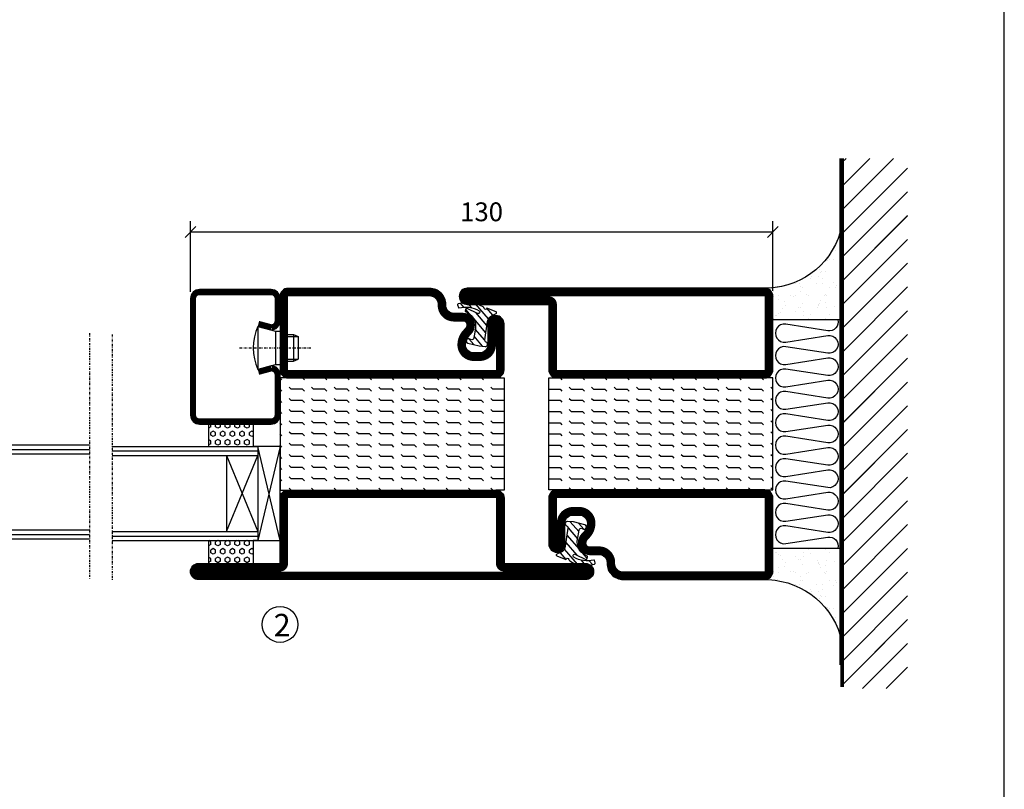
# Model space of a CAD drawing. Extents: x 0 to 1050, y 0 to 742.
# Drawn here: x 805 to 1025, y 221 to 393 of the extents above; entities that cross this region are included whole.
import ezdxf

# ---------------------------------------------------------------- set-up
doc = ezdxf.new("R2010")
doc.units = 0
doc.linetypes.add('DASHDOT', pattern=[1, 0.5, -0.25, 0, -0.25])
doc.layers.get('0').update_dxf_attribs({"linetype": 'CONTINUOUS'})
doc.layers.get('DEFPOINTS').update_dxf_attribs({"linetype": 'CONTINUOUS'})
for name, color, linetype in [('CENTRUM', 3, 'DASHDOT'), ('FOGNINGB', 5, 'CONTINUOUS'), ('FRAME050', 6, 'CONTINUOUS'), ('GLAS_MED_FOGNING', 2, 'CONTINUOUS'), ('ISOLERING', 3, 'CONTINUOUS'), ('SPKONTUR', 7, 'CONTINUOUS'), ('STALPROFIL', 1, 'CONTINUOUS'), ('TEXT', 6, 'CONTINUOUS')]:
    doc.layers.add(name, color=color, linetype=linetype)
doc.styles.add('ROMANS', font='romans', dxfattribs={"width": 0.8})
doc.dimstyles.new('ROMANS', dxfattribs={"dimscale": 1.2, "dimtxt": 3.5, "dimasz": 2, "dimexe": 2, "dimexo": 1, "dimgap": 2, "dimtad": 1, "dimdsep": 46, "dimtxsty": 'ROMANS', "dimblk1": 'OBLIQUE', "dimblk2": 'OBLIQUE', "dimsah": 1, "dimcen": 2.5, "dimclrd": 2, "dimclre": 2, "dimclrt": 6, "dimadec": 0, "dimazin": 0, "dimtfac": 1, "dimtmove": 2, "dimatfit": 3, "dimfxl": 1, "dimtolj": 1, "dimarcsym": 0})

# ---------------------------------------------------------------- blocks, each defined once
blk = doc.blocks.new('_Oblique')
at = {"color": 0, "linetype": 'ByBlock', "lineweight": -2}
blk.add_line((-0.5, -0.5), (0.5, 0.5), dxfattribs=at)
blk = doc.blocks.new('*D351')
at = {"layer": 'DEFPOINTS', "color": 0, "transparency": 16777216}
for p in [(973.33, 345.69), (843.33, 331.11), (973.33, 331.33)]:
    blk.add_point(p, dxfattribs=at)
at = {"layer": 'GLAS_MED_FOGNING', "color": 2, "lineweight": -2, "transparency": 16777216}
for p, q in [((843.33, 332.31), (843.33, 348.09)), ((973.33, 332.53), (973.33, 348.09)), ((843.33, 345.69), (973.33, 345.69))]:
    blk.add_line(p, q, dxfattribs=at)
at = {"layer": 'GLAS_MED_FOGNING', "color": 2, "lineweight": -2, "transparency": 16777216, "xscale": 2.4, "yscale": 2.4, "zscale": 2.4, "rotation": 180}
blk.add_blockref('_Oblique', (843.33, 345.69), dxfattribs=at)
at = {"layer": 'GLAS_MED_FOGNING', "color": 2, "lineweight": -2, "transparency": 16777216, "xscale": 2.4, "yscale": 2.4, "zscale": 2.4}
blk.add_blockref('_Oblique', (973.33, 345.69), dxfattribs=at)
at = {"layer": 'GLAS_MED_FOGNING', "color": 6, "transparency": 16777216, "insert": (908.33, 350.19), "char_height": 4.2, "attachment_point": 5, "style": 'ROMANS'}
blk.add_mtext('\\A1;130', dxfattribs=at)
blk = doc.blocks.new('*X25')
at = {"color": 0}
for p, q in [((417.86, 313.24), (420.7, 316.62)), ((421.58, 315.73), (422.57, 316.91)), ((423.35, 315.9), (424.08, 316.77)), ((416.9, 314.04), (418.17, 315.56)), ((418.23, 311.74), (420.66, 314.64)), ((422.06, 314.37), (422.92, 315.38)), ((418.49, 310.11), (421.17, 313.3)), ((418.75, 308.47), (420.84, 310.96)), ((419.25, 307.12), (421.13, 309.36)), ((421.2, 307.51), (422.3, 308.81))]:
    blk.add_line(p, q, dxfattribs=at)
blk = doc.blocks.new('SP40010')
at = {"layer": 'GLAS_MED_FOGNING'}
blk.add_lwpolyline([(-8.91, 18.63), (-11.04, 18.26, 0.47758), (-11.42, 17.59), (-11.28, 17.24, -1.066974), (-12.21, 16.93), (-12.86, 19.46), (-12.96, 20.8, -0.851446), (-12.02, 21.02, 0.34625), (-11.48, 20.72), (-7.42, 21.32, 0.253088), (-6.02, 22.37), (-5.63, 23.24, -0.653084), (-5.26, 23.23), (-4.45, 21.17, 0.887127), (-4.49, 20.57, -0.212108), (-4.16, 20.34, -0.212173), (-3.46, 14.78, -0.418069), (-3.71, 14.65), (-4.29, 14.83, -0.397156), (-4.36, 14.95, 0.194939), (-4.98, 19.42, 1.053912), (-5.58, 19.06), (-4.46, 16.77, -0.459605), (-4.58, 16.5), (-5.08, 16.34, -0.312484), (-5.19, 16.37, 0.373013), (-9.07, 18.6)], format="xyb", dxfattribs=at)
at = {"layer": 'GLAS_MED_FOGNING', "rotation": 269.2505991436406}
blk.add_blockref('*X25', (-314.52, 443.46), dxfattribs=at)
blk = doc.blocks.new('*X263')
at = {"color": 0}
for p, q in [((-177.5, 55), (-177.5, 55)), ((-175.44, 54.56), (-175, 55)), ((-172.5, 55), (-172.5, 55)), ((-170.44, 54.56), (-170, 55)), ((-167.5, 55), (-167.5, 55)), ((-165.44, 54.56), (-165, 55)), ((-162.5, 55), (-162.5, 55)), ((-160.44, 54.56), (-160, 55)), ((-157.5, 55), (-157.5, 55)), ((-155.44, 54.56), (-155, 55)), ((-152.5, 55), (-152.5, 55)), ((-150.44, 54.56), (-150, 55)), ((-147.5, 55), (-147.5, 55)), ((-145.44, 54.56), (-145, 55)), ((-142.5, 55), (-142.5, 55)), ((-140.44, 54.56), (-140, 55)), ((-137.5, 55), (-137.5, 55)), ((-135.44, 54.56), (-135, 55)), ((-132.5, 55), (-132.5, 55)), ((-130.44, 54.56), (-130, 55)), ((-177.5, 52.5), (-177.06, 52.94)), ((-172.5, 52.5), (-172.06, 52.94)), ((-167.5, 52.5), (-167.06, 52.94)), ((-162.5, 52.5), (-162.06, 52.94)), ((-157.5, 52.5), (-157.06, 52.94)), ((-152.5, 52.5), (-152.06, 52.94)), ((-147.5, 52.5), (-147.06, 52.94)), ((-142.5, 52.5), (-142.06, 52.94)), ((-137.5, 52.5), (-137.06, 52.94)), ((-132.5, 52.5), (-132.06, 52.94)), ((-180, 52.5), (-177.5, 52.5)), ((-175.44, 52.06), (-175, 52.5)), ((-175, 52.5), (-172.5, 52.5)), ((-170.44, 52.06), (-170, 52.5)), ((-170, 52.5), (-167.5, 52.5)), ((-165.44, 52.06), (-165, 52.5)), ((-165, 52.5), (-162.5, 52.5)), ((-160.44, 52.06), (-160, 52.5)), ((-160, 52.5), (-157.5, 52.5)), ((-155.44, 52.06), (-155, 52.5)), ((-155, 52.5), (-152.5, 52.5)), ((-150.44, 52.06), (-150, 52.5)), ((-150, 52.5), (-147.5, 52.5)), ((-145.44, 52.06), (-145, 52.5)), ((-145, 52.5), (-142.5, 52.5)), ((-140.44, 52.06), (-140, 52.5)), ((-140, 52.5), (-137.5, 52.5)), ((-135.44, 52.06), (-135, 52.5)), ((-135, 52.5), (-132.5, 52.5)), ((-130.44, 52.06), (-130, 52.5)), ((-180, 50), (-177.5, 50)), ((-177.5, 50), (-177.06, 50.44)), ((-175.44, 49.56), (-175, 50)), ((-175, 50), (-172.5, 50)), ((-172.5, 50), (-172.06, 50.44)), ((-170.44, 49.56), (-170, 50)), ((-170, 50), (-167.5, 50)), ((-167.5, 50), (-167.06, 50.44)), ((-165.44, 49.56), (-165, 50)), ((-165, 50), (-162.5, 50)), ((-162.5, 50), (-162.06, 50.44)), ((-160.44, 49.56), (-160, 50)), ((-160, 50), (-157.5, 50)), ((-157.5, 50), (-157.06, 50.44)), ((-155.44, 49.56), (-155, 50)), ((-155, 50), (-152.5, 50)), ((-152.5, 50), (-152.06, 50.44)), ((-150.44, 49.56), (-150, 50)), ((-150, 50), (-147.5, 50)), ((-147.5, 50), (-147.06, 50.44)), ((-145.44, 49.56), (-145, 50)), ((-145, 50), (-142.5, 50)), ((-142.5, 50), (-142.06, 50.44)), ((-140.44, 49.56), (-140, 50)), ((-140, 50), (-137.5, 50)), ((-137.5, 50), (-137.06, 50.44)), ((-135.44, 49.56), (-135, 50)), ((-135, 50), (-132.5, 50)), ((-132.5, 50), (-132.06, 50.44)), ((-130.44, 49.56), (-130, 50)), ((-180, 47.5), (-177.5, 47.5)), ((-177.5, 47.5), (-177.06, 47.94)), ((-175.44, 47.06), (-175, 47.5)), ((-175, 47.5), (-172.5, 47.5)), ((-172.5, 47.5), (-172.06, 47.94)), ((-170.44, 47.06), (-170, 47.5)), ((-170, 47.5), (-167.5, 47.5)), ((-167.5, 47.5), (-167.06, 47.94)), ((-165.44, 47.06), (-165, 47.5)), ((-165, 47.5), (-162.5, 47.5)), ((-162.5, 47.5), (-162.06, 47.94)), ((-160.44, 47.06), (-160, 47.5)), ((-160, 47.5), (-157.5, 47.5)), ((-157.5, 47.5), (-157.06, 47.94)), ((-155.44, 47.06), (-155, 47.5)), ((-155, 47.5), (-152.5, 47.5)), ((-152.5, 47.5), (-152.06, 47.94)), ((-150.44, 47.06), (-150, 47.5)), ((-150, 47.5), (-147.5, 47.5)), ((-147.5, 47.5), (-147.06, 47.94)), ((-145.44, 47.06), (-145, 47.5)), ((-145, 47.5), (-142.5, 47.5)), ((-142.5, 47.5), (-142.06, 47.94)), ((-140.44, 47.06), (-140, 47.5)), ((-140, 47.5), (-137.5, 47.5)), ((-137.5, 47.5), (-137.06, 47.94)), ((-135.44, 47.06), (-135, 47.5)), ((-135, 47.5), (-132.5, 47.5)), ((-132.5, 47.5), (-132.06, 47.94)), ((-130.44, 47.06), (-130, 47.5)), ((-180, 45), (-177.5, 45)), ((-177.5, 45), (-177.06, 45.44)), ((-175.44, 44.56), (-175, 45)), ((-175, 45), (-172.5, 45)), ((-172.5, 45), (-172.06, 45.44)), ((-170.44, 44.56), (-170, 45)), ((-170, 45), (-167.5, 45)), ((-167.5, 45), (-167.06, 45.44)), ((-165.44, 44.56), (-165, 45)), ((-165, 45), (-162.5, 45)), ((-162.5, 45), (-162.06, 45.44)), ((-160.44, 44.56), (-160, 45)), ((-160, 45), (-157.5, 45)), ((-157.5, 45), (-157.06, 45.44)), ((-155.44, 44.56), (-155, 45)), ((-155, 45), (-152.5, 45)), ((-152.5, 45), (-152.06, 45.44)), ((-150.44, 44.56), (-150, 45)), ((-150, 45), (-147.5, 45)), ((-147.5, 45), (-147.06, 45.44)), ((-145.44, 44.56), (-145, 45)), ((-145, 45), (-142.5, 45)), ((-142.5, 45), (-142.06, 45.44)), ((-140.44, 44.56), (-140, 45)), ((-140, 45), (-137.5, 45)), ((-137.5, 45), (-137.06, 45.44)), ((-135.44, 44.56), (-135, 45)), ((-135, 45), (-132.5, 45)), ((-132.5, 45), (-132.06, 45.44)), ((-130.44, 44.56), (-130, 45)), ((-180, 42.5), (-177.5, 42.5)), ((-177.5, 42.5), (-177.06, 42.94)), ((-175.44, 42.06), (-175, 42.5)), ((-175, 42.5), (-172.5, 42.5)), ((-172.5, 42.5), (-172.06, 42.94)), ((-170.44, 42.06), (-170, 42.5)), ((-170, 42.5), (-167.5, 42.5)), ((-167.5, 42.5), (-167.06, 42.94)), ((-165.44, 42.06), (-165, 42.5)), ((-165, 42.5), (-162.5, 42.5)), ((-162.5, 42.5), (-162.06, 42.94)), ((-160.44, 42.06), (-160, 42.5)), ((-160, 42.5), (-157.5, 42.5)), ((-157.5, 42.5), (-157.06, 42.94)), ((-155.44, 42.06), (-155, 42.5)), ((-155, 42.5), (-152.5, 42.5)), ((-152.5, 42.5), (-152.06, 42.94)), ((-150.44, 42.06), (-150, 42.5)), ((-150, 42.5), (-147.5, 42.5)), ((-147.5, 42.5), (-147.06, 42.94)), ((-145.44, 42.06), (-145, 42.5)), ((-145, 42.5), (-142.5, 42.5)), ((-142.5, 42.5), (-142.06, 42.94)), ((-140.44, 42.06), (-140, 42.5)), ((-140, 42.5), (-137.5, 42.5)), ((-137.5, 42.5), (-137.06, 42.94)), ((-135.44, 42.06), (-135, 42.5)), ((-135, 42.5), (-132.5, 42.5)), ((-132.5, 42.5), (-132.06, 42.94)), ((-130.44, 42.06), (-130, 42.5)), ((-180, 40), (-177.5, 40)), ((-177.5, 40), (-177.06, 40.44)), ((-175.44, 39.56), (-175, 40)), ((-175, 40), (-172.5, 40)), ((-172.5, 40), (-172.06, 40.44)), ((-170.44, 39.56), (-170, 40)), ((-170, 40), (-167.5, 40)), ((-167.5, 40), (-167.06, 40.44)), ((-165.44, 39.56), (-165, 40)), ((-165, 40), (-162.5, 40)), ((-162.5, 40), (-162.06, 40.44)), ((-160.44, 39.56), (-160, 40)), ((-160, 40), (-157.5, 40)), ((-157.5, 40), (-157.06, 40.44)), ((-155.44, 39.56), (-155, 40)), ((-155, 40), (-152.5, 40)), ((-152.5, 40), (-152.06, 40.44)), ((-150.44, 39.56), (-150, 40)), ((-150, 40), (-147.5, 40)), ((-147.5, 40), (-147.06, 40.44)), ((-145.44, 39.56), (-145, 40)), ((-145, 40), (-142.5, 40)), ((-142.5, 40), (-142.06, 40.44)), ((-140.44, 39.56), (-140, 40)), ((-140, 40), (-137.5, 40)), ((-137.5, 40), (-137.06, 40.44)), ((-135.44, 39.56), (-135, 40)), ((-135, 40), (-132.5, 40)), ((-132.5, 40), (-132.06, 40.44)), ((-130.44, 39.56), (-130, 40)), ((-180, 37.5), (-177.5, 37.5)), ((-177.5, 37.5), (-177.06, 37.94)), ((-175.44, 37.06), (-175, 37.5)), ((-175, 37.5), (-172.5, 37.5)), ((-172.5, 37.5), (-172.06, 37.94)), ((-170.44, 37.06), (-170, 37.5)), ((-170, 37.5), (-167.5, 37.5)), ((-167.5, 37.5), (-167.06, 37.94)), ((-165.44, 37.06), (-165, 37.5)), ((-165, 37.5), (-162.5, 37.5)), ((-162.5, 37.5), (-162.06, 37.94)), ((-160.44, 37.06), (-160, 37.5)), ((-160, 37.5), (-157.5, 37.5)), ((-157.5, 37.5), (-157.06, 37.94)), ((-155.44, 37.06), (-155, 37.5)), ((-155, 37.5), (-152.5, 37.5)), ((-152.5, 37.5), (-152.06, 37.94)), ((-150.44, 37.06), (-150, 37.5)), ((-150, 37.5), (-147.5, 37.5)), ((-147.5, 37.5), (-147.06, 37.94)), ((-145.44, 37.06), (-145, 37.5)), ((-145, 37.5), (-142.5, 37.5)), ((-142.5, 37.5), (-142.06, 37.94)), ((-140.44, 37.06), (-140, 37.5)), ((-140, 37.5), (-137.5, 37.5)), ((-137.5, 37.5), (-137.06, 37.94)), ((-135.44, 37.06), (-135, 37.5)), ((-135, 37.5), (-132.5, 37.5)), ((-132.5, 37.5), (-132.06, 37.94)), ((-130.44, 37.06), (-130, 37.5)), ((-177.5, 35), (-177.06, 35.44)), ((-172.5, 35), (-172.06, 35.44)), ((-167.5, 35), (-167.06, 35.44)), ((-162.5, 35), (-162.06, 35.44)), ((-157.5, 35), (-157.06, 35.44)), ((-152.5, 35), (-152.06, 35.44)), ((-147.5, 35), (-147.06, 35.44)), ((-142.5, 35), (-142.06, 35.44)), ((-137.5, 35), (-137.06, 35.44)), ((-132.5, 35), (-132.06, 35.44)), ((-180, 35), (-177.5, 35)), ((-175.44, 34.56), (-175, 35)), ((-175, 35), (-172.5, 35)), ((-170.44, 34.56), (-170, 35)), ((-170, 35), (-167.5, 35)), ((-165.44, 34.56), (-165, 35)), ((-165, 35), (-162.5, 35)), ((-160.44, 34.56), (-160, 35)), ((-160, 35), (-157.5, 35)), ((-155.44, 34.56), (-155, 35)), ((-155, 35), (-152.5, 35)), ((-150.44, 34.56), (-150, 35)), ((-150, 35), (-147.5, 35)), ((-145.44, 34.56), (-145, 35)), ((-145, 35), (-142.5, 35)), ((-140.44, 34.56), (-140, 35)), ((-140, 35), (-137.5, 35)), ((-135.44, 34.56), (-135, 35)), ((-135, 35), (-132.5, 35)), ((-130.44, 34.56), (-130, 35)), ((-180, 32.5), (-177.5, 32.5)), ((-177.5, 32.5), (-177.06, 32.94)), ((-175.44, 32.06), (-175, 32.5)), ((-175, 32.5), (-172.5, 32.5)), ((-172.5, 32.5), (-172.06, 32.94)), ((-170.44, 32.06), (-170, 32.5)), ((-170, 32.5), (-167.5, 32.5)), ((-167.5, 32.5), (-167.06, 32.94)), ((-165.44, 32.06), (-165, 32.5)), ((-165, 32.5), (-162.5, 32.5)), ((-162.5, 32.5), (-162.06, 32.94)), ((-160.44, 32.06), (-160, 32.5)), ((-160, 32.5), (-157.5, 32.5)), ((-157.5, 32.5), (-157.06, 32.94)), ((-155.44, 32.06), (-155, 32.5)), ((-155, 32.5), (-152.5, 32.5)), ((-152.5, 32.5), (-152.06, 32.94)), ((-150.44, 32.06), (-150, 32.5)), ((-150, 32.5), (-147.5, 32.5)), ((-147.5, 32.5), (-147.06, 32.94)), ((-145.44, 32.06), (-145, 32.5)), ((-145, 32.5), (-142.5, 32.5)), ((-142.5, 32.5), (-142.06, 32.94)), ((-140.44, 32.06), (-140, 32.5)), ((-140, 32.5), (-137.5, 32.5)), ((-137.5, 32.5), (-137.06, 32.94)), ((-135.44, 32.06), (-135, 32.5)), ((-135, 32.5), (-132.5, 32.5)), ((-132.5, 32.5), (-132.06, 32.94)), ((-130.44, 32.06), (-130, 32.5)), ((-177.5, 30), (-177.06, 30.44)), ((-172.5, 30), (-172.06, 30.44)), ((-167.5, 30), (-167.06, 30.44)), ((-162.5, 30), (-162.06, 30.44)), ((-157.5, 30), (-157.06, 30.44)), ((-152.5, 30), (-152.06, 30.44)), ((-147.5, 30), (-147.06, 30.44)), ((-142.5, 30), (-142.06, 30.44)), ((-137.5, 30), (-137.06, 30.44)), ((-132.5, 30), (-132.06, 30.44))]:
    blk.add_line(p, q, dxfattribs=at)
blk = doc.blocks.new('SP56512')
at = {"layer": 'GLAS_MED_FOGNING'}
for points in [[(-20, 23.2), (-20, 25), (-45, 25), (-45, 23.2)], [(-20, -23.2), (-20, -25), (-45, -25), (-45, -23.2)]]:
    blk.add_lwpolyline(points, dxfattribs=at)
at = {"layer": 'SPKONTUR'}
blk.add_lwpolyline([(-65, 0), (-65, -43.2, 0.414214), (-63.2, -45), (-63.2, -45, 0.414214), (-61.4, -43.2), (-61.4, -25), (-46.8, -25, 0.414214), (-45, -23.2), (-45, 0), (-45, 23.2, 0.414214), (-46.8, 25), (-61.4, 25), (-61.4, 43.2, 0.414214), (-63.2, 45), (-63.2, 45, 0.414214), (-65, 43.2)], format="xyb", close=True, dxfattribs=at)
blk.add_lwpolyline([(-8.1, 18.4), (-8.11, 18.4), (-8.1, 18.4, -0.414214), (-5.6, 15.9), (-5.6, 13.8, 0.414214), (-3.8, 12), (-3.6, 12, -0.414214), (0, 8.4), (0, -23.2, -0.414214), (-1.8, -25), (-18.2, -25, -0.414214), (-20, -23.2), (-20, 23.2, -0.414214), (-18.2, 25), (-7.9, 25, -0.414214), (-6.1, 23.2), (-6.1, 23.2, -0.414214), (-7.9, 21.4), (-12.6, 21.4, 0.414214), (-14.4, 19.6), (-14.4, 18.2, 0.414214), (-12.6, 16.4, 0.198912), (-10.48, 17.28), (-10.24, 17.52, -0.198912), (-8.11, 18.4)], format="xyb", dxfattribs=at)
at = {"layer": 'STALPROFIL', "const_width": 1.8}
for points in [[(-64.1, 0), (-64.1, -43.2, 0.414214), (-63.2, -44.1, 0.414214), (-62.3, -43.2), (-62.3, -25, -0.414214), (-61.4, -24.1), (-46.8, -24.1, 0.414214), (-45.9, -23.2), (-45.9, 0), (-45.9, 23.2, 0.414214), (-46.8, 24.1), (-61.4, 24.1, -0.414214), (-62.3, 25), (-62.3, 43.2, 0.414214), (-63.2, 44.1, 0.414214), (-64.1, 43.2)], [(-8.11, 17.5), (-8.1, 17.5, -0.414214), (-6.5, 15.9), (-6.5, 13.8, 0.414214), (-3.8, 11.1), (-3.6, 11.1, -0.414214), (-0.9, 8.4), (-0.9, -23.2, -0.414214), (-1.8, -24.1), (-18.2, -24.1, -0.414214), (-19.1, -23.2), (-19.1, 23.2, -0.414214), (-18.2, 24.1), (-7.9, 24.1, -0.414214), (-7, 23.2, -0.414214), (-7.9, 22.3), (-12.6, 22.3, 0.414214), (-15.3, 19.6), (-15.3, 18.2, 0.414214), (-12.6, 15.5, 0.198912), (-9.84, 16.64), (-9.6, 16.88, -0.198912)]]:
    blk.add_lwpolyline(points, format="xyb", close=True, dxfattribs=at)
blk.add_blockref('SP40010', (0, 0))
at = {"layer": 'GLAS_MED_FOGNING', "rotation": 270}
blk.add_blockref('*X263', (-75, -155), dxfattribs=at)
blk = doc.blocks.new('*X266')
at = {"color": 0}
for p, q in [((9.06, 568.87), (9.37, 569.41)), ((9.37, 570.49), (9.08, 571)), ((9.37, 570.49), (10, 570.49)), ((9.37, 569.41), (10, 569.41)), ((10, 570.49), (10.29, 571)), ((10.31, 568.87), (10, 569.41)), ((10.94, 569.95), (11.25, 570.49)), ((11.25, 569.41), (10.94, 569.95)), ((11.25, 570.49), (11.87, 570.49)), ((11.25, 569.41), (11.87, 569.41)), ((11.87, 569.41), (12.19, 569.95)), ((12.19, 569.95), (11.87, 570.49)), ((12.81, 568.87), (13.12, 569.41)), ((13.12, 570.49), (12.83, 571)), ((13.12, 570.49), (13.75, 570.49)), ((13.12, 569.41), (13.75, 569.41)), ((13.75, 570.49), (14, 570.93)), ((14, 568.98), (13.75, 569.41)), ((9.37, 568.33), (9.06, 568.87)), ((9.06, 566.71), (9.37, 567.25)), ((9.37, 568.33), (10, 568.33)), ((9.37, 567.25), (10, 567.25)), ((10, 568.33), (10.31, 568.87)), ((10.31, 566.71), (10, 567.25)), ((10.94, 567.79), (11.25, 568.33)), ((11.25, 567.25), (10.94, 567.79)), ((11.25, 568.33), (11.87, 568.33)), ((11.25, 567.25), (11.87, 567.25)), ((11.87, 567.25), (12.19, 567.79)), ((12.19, 567.79), (11.87, 568.33)), ((13.12, 568.33), (12.81, 568.87)), ((12.81, 566.71), (13.12, 567.25)), ((13.12, 568.33), (13.75, 568.33)), ((13.12, 567.25), (13.75, 567.25)), ((13.75, 568.33), (14, 568.76)), ((14, 566.81), (13.75, 567.25)), ((9.37, 566.16), (9.06, 566.71)), ((9.06, 564.54), (9.37, 565.08)), ((9.37, 566.16), (10, 566.16)), ((9.37, 565.08), (10, 565.08)), ((10, 566.16), (10.31, 566.71)), ((10.31, 564.54), (10, 565.08)), ((10.94, 565.62), (11.25, 566.16)), ((11.25, 565.08), (10.94, 565.62)), ((11.25, 566.16), (11.87, 566.16)), ((11.25, 565.08), (11.87, 565.08)), ((11.87, 565.08), (12.19, 565.62)), ((12.19, 565.62), (11.87, 566.16)), ((13.12, 566.16), (12.81, 566.71)), ((12.81, 564.54), (13.12, 565.08)), ((13.12, 566.16), (13.75, 566.16)), ((13.12, 565.08), (13.75, 565.08)), ((13.75, 566.16), (14, 566.6)), ((14, 564.65), (13.75, 565.08)), ((9.37, 564), (9.06, 564.54)), ((9.06, 562.38), (9.37, 562.92)), ((9.37, 564), (10, 564)), ((9.37, 562.92), (10, 562.92)), ((10, 564), (10.31, 564.54)), ((10.31, 562.38), (10, 562.92)), ((10.94, 563.46), (11.25, 564)), ((11.25, 562.92), (10.94, 563.46)), ((11.25, 564), (11.87, 564)), ((11.25, 562.92), (11.87, 562.92)), ((11.87, 562.92), (12.19, 563.46)), ((12.19, 563.46), (11.87, 564)), ((13.12, 564), (12.81, 564.54)), ((12.81, 562.38), (13.12, 562.92)), ((13.12, 564), (13.75, 564)), ((13.12, 562.92), (13.75, 562.92)), ((13.75, 564), (14, 564.43)), ((14, 562.48), (13.75, 562.92)), ((9.37, 561.83), (9.06, 562.38)), ((9.37, 561.83), (10, 561.83)), ((10, 561.83), (10.31, 562.38)), ((10.94, 561.29), (11.25, 561.83)), ((11.11, 561), (10.94, 561.29)), ((11.25, 561.83), (11.87, 561.83)), ((12.19, 561.29), (11.87, 561.83)), ((12.02, 561), (12.19, 561.29)), ((13.12, 561.83), (12.81, 562.38)), ((13.12, 561.83), (13.75, 561.83)), ((13.75, 561.83), (14, 562.27))]:
    blk.add_line(p, q, dxfattribs=at)
blk = doc.blocks.new('SP40020')
at = {"layer": 'CENTRUM'}
blk.add_line((-13, 34.07), (-13, 18), dxfattribs=at)
at = {"layer": 'GLAS_MED_FOGNING'}
for p, q in [((-8.2, 30), (-17.8, 30)), ((-17.8, 30), (-16.73, 26)), ((-8.2, 30), (-9.27, 26)), ((-9.27, 26), (-16.73, 26)), ((-16.73, 26), (-16.73, 25)), ((-9.27, 26), (-9.27, 25)), ((-16, 23.5), (-16, 22)), ((-10, 22), (-16, 22)), ((-16, 22), (-15.5, 21)), ((-15.5, 23.5), (-15.5, 21)), ((-10.5, 23.5), (-10.5, 21)), ((-10, 22), (-10.5, 21)), ((-10, 23.5), (-10, 22)), ((-10.5, 21), (-15.5, 21))]:
    blk.add_line(p, q, dxfattribs=at)
blk.add_arc((-13, 18.93), 12.07, 66.5445, 113.4555, dxfattribs=at)
blk = doc.blocks.new('SP43020')
at = {"layer": 'SPKONTUR'}
blk.add_lwpolyline([(-8.2, 30), (-9, 27, 0.414214), (-7, 25), (-2, 25, 0.414214), (0, 27), (0, 43, 0.414214), (-2, 45), (-28, 45, 0.414214), (-30, 43), (-30, 27, 0.414214), (-28, 25), (-19, 25, 0.414214), (-17, 27), (-17.8, 30)], format="xyb", dxfattribs=at)
at = {"layer": 'STALPROFIL', "const_width": 1.25}
blk.add_lwpolyline([(-7.59, 29.84), (-8.37, 26.93, 0.398381), (-7, 25.62), (-2, 25.62, 0.414214), (-0.62, 27), (-0.62, 43, 0.414214), (-2, 44.38), (-28, 44.38, 0.414214), (-29.37, 43), (-29.37, 27, 0.414214), (-28, 25.62), (-19, 25.62, 0.398381), (-17.63, 26.93), (-18.41, 29.84)], format="xyb", dxfattribs=at)
at = {"layer": 'GLAS_MED_FOGNING'}
blk.add_blockref('SP40020', (0, 0), dxfattribs=at)
blk = doc.blocks.new('*X265')
at = {"color": 0}
for p, q in [((110.31, 568.87), (110.62, 569.41)), ((110.62, 570.49), (110.33, 571)), ((110.62, 570.49), (111.25, 570.49)), ((110.62, 569.41), (111.25, 569.41)), ((111.25, 570.49), (111.54, 571)), ((111.56, 568.87), (111.25, 569.41)), ((112.19, 569.95), (112.5, 570.49)), ((112.5, 569.41), (112.19, 569.95)), ((112.5, 570.49), (113.12, 570.49)), ((112.5, 569.41), (113.12, 569.41)), ((113.12, 569.41), (113.44, 569.95)), ((113.44, 569.95), (113.12, 570.49)), ((114.06, 568.87), (114.37, 569.41)), ((114.37, 570.49), (114.08, 571)), ((114.37, 570.49), (115, 570.49)), ((114.37, 569.41), (115, 569.41)), ((115, 570.49), (115, 570.49)), ((110.62, 568.33), (110.31, 568.87)), ((110.31, 566.71), (110.62, 567.25)), ((110.62, 568.33), (111.25, 568.33)), ((110.62, 567.25), (111.25, 567.25)), ((111.25, 568.33), (111.56, 568.87)), ((111.56, 566.71), (111.25, 567.25)), ((112.19, 567.79), (112.5, 568.33)), ((112.5, 567.25), (112.19, 567.79)), ((112.5, 568.33), (113.12, 568.33)), ((112.5, 567.25), (113.12, 567.25)), ((113.12, 567.25), (113.44, 567.79)), ((113.44, 567.79), (113.12, 568.33)), ((114.37, 568.33), (114.06, 568.87)), ((114.06, 566.71), (114.37, 567.25)), ((114.37, 568.33), (115, 568.33)), ((114.37, 567.25), (115, 567.25)), ((115, 568.33), (115, 568.33)), ((110.62, 566.16), (110.31, 566.71)), ((110.31, 564.54), (110.62, 565.08)), ((110.62, 566.16), (111.25, 566.16)), ((110.62, 565.08), (111.25, 565.08)), ((111.25, 566.16), (111.56, 566.71)), ((111.56, 564.54), (111.25, 565.08)), ((112.19, 565.62), (112.5, 566.16)), ((112.5, 565.08), (112.19, 565.62)), ((112.5, 566.16), (113.12, 566.16)), ((112.5, 565.08), (113.12, 565.08)), ((113.12, 565.08), (113.44, 565.62)), ((113.44, 565.62), (113.12, 566.16)), ((114.37, 566.16), (114.06, 566.71)), ((114.06, 564.54), (114.37, 565.08)), ((114.37, 566.16), (115, 566.16)), ((114.37, 565.08), (115, 565.08)), ((115, 566.16), (115, 566.16)), ((110.62, 564), (110.31, 564.54)), ((110.31, 562.38), (110.62, 562.92)), ((110.62, 564), (111.25, 564)), ((110.62, 562.92), (111.25, 562.92)), ((111.25, 564), (111.56, 564.54)), ((111.56, 562.38), (111.25, 562.92)), ((112.19, 563.46), (112.5, 564)), ((112.5, 562.92), (112.19, 563.46)), ((112.5, 564), (113.12, 564)), ((112.5, 562.92), (113.12, 562.92)), ((113.12, 562.92), (113.44, 563.46)), ((113.44, 563.46), (113.12, 564)), ((114.37, 564), (114.06, 564.54)), ((114.06, 562.38), (114.37, 562.92)), ((114.37, 564), (115, 564)), ((114.37, 562.92), (115, 562.92)), ((115, 564), (115, 564)), ((110.62, 561.83), (110.31, 562.38)), ((110.62, 561.83), (111.25, 561.83)), ((111.25, 561.83), (111.56, 562.38)), ((112.19, 561.29), (112.5, 561.83)), ((112.36, 561), (112.19, 561.29)), ((112.5, 561.83), (113.12, 561.83)), ((113.44, 561.29), (113.12, 561.83)), ((113.27, 561), (113.44, 561.29)), ((114.37, 561.83), (114.06, 562.38)), ((114.37, 561.83), (115, 561.83)), ((115, 561.83), (115, 561.83))]:
    blk.add_line(p, q, dxfattribs=at)
blk = doc.blocks.new('65_SP43020DK')
at = {"layer": 'CENTRUM'}
blk.add_line((-10, 62.5), (-65, 62.5), dxfattribs=at)
at = {"layer": 'GLAS_MED_FOGNING'}
for p, q in [((-56, 62.5), (-56, 30)), ((-55, 62.5), (-55, 30)), ((-54, 62.5), (-54, 30)), ((-37, 62.5), (-37, 30)), ((-36, 62.5), (-36, 30)), ((-35, 62.5), (-35, 30)), ((-56, 40.999), (-61.4, 40.999)), ((-61.4, 40.999), (-61.4, 30.999)), ((-35, 40.999), (-35, 30.999)), ((-30, 40.999), (-35, 40.999)), ((-30, 40.999), (-30, 30.999)), ((-37, 37), (-54, 30)), ((-54, 37), (-37, 30)), ((-37, 37), (-54, 37)), ((-56, 30.999), (-61.4, 30.999)), ((-56, 30), (-56, 31)), ((-35, 30), (-35, 30.999)), ((-30, 30.999), (-35, 30.999)), ((-35, 25), (-56, 30)), ((-56, 25), (-35, 30)), ((-35, 30), (-56, 30)), ((-56, 30), (-56, 25)), ((-35, 25), (-35, 30)), ((-56, 25), (-35, 25))]:
    blk.add_line(p, q, dxfattribs=at)
for name, p in [('*X266', (-70, -530)), ('*X265', (-145, -530))]:
    blk.add_blockref(name, p, dxfattribs=at)
at = {"layer": 'TEXT'}
blk.add_blockref('SP43020', (0, 0), dxfattribs=at)
blk = doc.blocks.new('*X28')
at = {"color": 0}
for p, q in [((-89, -51.88), (-77.52, -40.4)), ((-89, -46.57), (-82.83, -40.4)), ((-89, -41.27), (-88.13, -40.4)), ((-86.82, -55), (-72.22, -40.4)), ((-81.52, -55), (-66.92, -40.4)), ((-76.21, -55), (-61.61, -40.4)), ((-70.91, -55), (-56.31, -40.4)), ((-65.61, -55), (-51.01, -40.4)), ((-60.3, -55), (-45.7, -40.4)), ((-55, -55), (-40.4, -40.4)), ((-49.7, -55), (-35.1, -40.4)), ((-44.39, -55), (-29.79, -40.4)), ((-39.09, -55), (-24.49, -40.4)), ((-33.79, -55), (-19.19, -40.4)), ((-28.48, -55), (-13.88, -40.4)), ((-23.18, -55), (-8.58, -40.4)), ((-17.88, -55), (-3.28, -40.4)), ((-12.57, -55), (2.03, -40.4)), ((-7.27, -55), (7.33, -40.4)), ((-1.97, -55), (12.63, -40.4)), ((3.34, -55), (17.94, -40.4)), ((8.64, -55), (23.24, -40.4)), ((13.94, -55), (24, -44.94)), ((19.25, -55), (24, -50.25))]:
    blk.add_line(p, q, dxfattribs=at)
blk = doc.blocks.new('*X27')
at = {"color": 0}
for p, q in [((0, -24.05), (0, -24.05)), ((-6.84, -25.06), (-6.84, -25.06)), ((-6.01, -25.8), (-6.01, -25.8)), ((-6, -25.6), (-6, -25.6)), ((-5.64, -26.14), (-5.64, -26.14)), ((-2.59, -26.23), (-2.59, -26.23)), ((-1.82, -25.1), (-1.82, -25.1)), ((-1.55, -26.1), (-1.55, -26.1)), ((-0.61, -25.05), (-0.61, -25.05)), ((0.08, -25.88), (0.08, -25.88)), ((-6.93, -26.8), (-6.93, -26.8)), ((-5.3, -26.59), (-5.3, -26.59)), ((-4.52, -27.17), (-4.52, -27.17)), ((-3.9, -27.74), (-3.9, -27.74)), ((-2.96, -27.54), (-2.96, -27.54)), ((-6.93, -29.02), (-6.93, -29.02)), ((-5.23, -30.07), (-5.23, -30.07)), ((-4.38, -30.61), (-4.38, -30.61)), ((-1.91, -29.56), (-1.91, -29.56)), ((-1.7, -28.95), (-1.7, -28.95)), ((-1.54, -29.9), (-1.54, -29.9)), ((1, -30.06), (1, -30.06)), ((-6.81, -32.87), (-6.81, -32.87)), ((-6.13, -31.88), (-6.13, -31.88)), ((-5.09, -31.74), (-5.09, -31.74)), ((-4.39, -31.02), (-4.39, -31.02)), ((-3.46, -31.53), (-3.46, -31.53)), ((-1.57, -32.81), (-1.57, -32.81)), ((-1.35, -32.54), (-1.35, -32.54)), ((-0.74, -31.17), (-0.74, -31.17)), ((0.2, -31.49), (0.2, -31.49)), ((0.3, -31.03), (0.3, -31.03)), ((1.01, -30.83), (1.01, -30.83)), ((-5.82, -33.25), (-5.82, -33.25)), ((-4.27, -34.88), (-4.27, -34.88)), ((-3.83, -35.07), (-3.83, -35.07)), ((-3.61, -35.08), (-3.61, -35.08)), ((1.13, -34.68), (1.13, -34.68)), ((2.19, -33.32), (2.19, -33.32)), ((2.55, -33.65), (2.55, -33.65)), ((2.62, -35.07), (2.62, -35.07)), ((-6.68, -36.73), (-6.68, -36.73)), ((-4.28, -36.81), (-4.28, -36.81)), ((-3.46, -35.41), (-3.46, -35.41)), ((-3.24, -36.68), (-3.24, -36.68)), ((-2.77, -35.62), (-2.77, -35.62)), ((-1.72, -37), (-1.72, -37)), ((-1.62, -36.46), (-1.62, -36.46)), ((-1.44, -36.66), (-1.44, -36.66)), ((1.1, -36.1), (1.1, -36.1)), ((2.14, -35.97), (2.14, -35.97)), ((3.46, -35.61), (3.46, -35.61)), ((3.67, -36.69), (3.67, -36.69)), ((3.77, -35.75), (3.77, -35.75)), ((4.29, -35.25), (4.29, -35.25)), ((6.29, -37.07), (6.29, -37.07)), ((-5.96, -37.56), (-5.96, -37.56)), ((-4.14, -38.73), (-4.14, -38.73)), ((0.27, -37.55), (0.27, -37.55)), ((0.27, -38.83), (0.27, -38.83)), ((0.64, -39.16), (0.64, -39.16)), ((1.26, -38.54), (1.26, -38.54)), ((6.5, -37.54), (6.5, -37.54)), ((6.5, -38.47), (6.5, -38.47)), ((6.65, -37.41), (6.65, -37.41)), ((8.39, -39), (8.39, -39)), ((10.99, -39.98), (10.99, -39.98))]:
    blk.add_line(p, q, dxfattribs=at)
blk = doc.blocks.new('65_INF-B10')
at = {"layer": 'FOGNINGB', "const_width": 0.8}
blk.add_lwpolyline([(29, -40.4), (-89, -40.4)], dxfattribs=at)
at = {"layer": 'GLAS_MED_FOGNING'}
for p, q in [((-53.01, -25), (-53.01, -40)), ((-2, -25), (-2, -40))]:
    blk.add_line(p, q, dxfattribs=at)
for centre, start, end in [((-77.62, -23.14), 286.8568, 2.0678), ((22.61, -23.14), 177.9322, 253.1432)]:
    blk.add_arc(centre, 17.62, start, end, dxfattribs=at)
at = {"layer": 'ISOLERING'}
blk.add_lwpolyline([(-53, -39.44, 0.538866), (-50.52, -37.19), (-51.98, -27.81, -1.166667), (-48.02, -27.81), (-49.48, -37.19, 1.166667), (-45.52, -37.19), (-46.98, -27.81, -1.166667), (-43.02, -27.81), (-44.48, -37.19, 1.166667), (-40.52, -37.19), (-41.98, -27.81, -1.166667), (-38.02, -27.81), (-39.48, -37.19, 1.166667), (-35.52, -37.19), (-36.98, -27.81, -1.166667), (-33.02, -27.81), (-34.48, -37.19, 1.166667), (-30.52, -37.19), (-31.98, -27.81, -1.166667), (-28.02, -27.81), (-29.48, -37.19, 1.166667), (-25.52, -37.19), (-26.98, -27.81, -1.166667), (-23.02, -27.81), (-24.48, -37.19, 1.166667), (-20.52, -37.19), (-21.98, -27.81, -1.166667), (-18.02, -27.81), (-19.48, -37.19, 1.166667), (-15.52, -37.19), (-16.98, -27.81, -1.166667), (-13.02, -27.81), (-14.48, -37.19, 1.166667), (-10.52, -37.19), (-11.98, -27.81, -1.166667), (-8.02, -27.81), (-9.48, -37.19, 1.166667), (-5.52, -37.19), (-6.98, -27.81, -1.166667), (-3.02, -27.81), (-4.48, -37.19, 0.538866), (-2, -39.44, 0.538866)], format="xyb", dxfattribs=at)
at = {"layer": 'SPKONTUR'}
blk.add_line((24, -40), (-89, -40), dxfattribs=at)
at = {"layer": 'FOGNINGB'}
for p in [(0, 0), (5.3, 0)]:
    blk.add_blockref('*X28', p, dxfattribs=at)
at = {"layer": 'GLAS_MED_FOGNING', "xscale": -1}
blk.add_blockref('*X27', (-60.01, 0), dxfattribs=at)
at = {"layer": 'GLAS_MED_FOGNING'}
blk.add_blockref('*X27', (5, 0), dxfattribs=at)
blk = doc.blocks.new('*X356')
at = {"color": 0}
for p, q in [((-307.5, 55), (-307.5, 55)), ((-305.44, 54.56), (-305, 55)), ((-302.5, 55), (-302.5, 55)), ((-300.44, 54.56), (-300, 55)), ((-297.5, 55), (-297.5, 55)), ((-295.44, 54.56), (-295, 55)), ((-292.5, 55), (-292.5, 55)), ((-290.44, 54.56), (-290, 55)), ((-287.5, 55), (-287.5, 55)), ((-285.44, 54.56), (-285, 55)), ((-282.5, 55), (-282.5, 55)), ((-280.44, 54.56), (-280, 55)), ((-277.5, 55), (-277.5, 55)), ((-275.44, 54.56), (-275, 55)), ((-272.5, 55), (-272.5, 55)), ((-270.44, 54.56), (-270, 55)), ((-267.5, 55), (-267.5, 55)), ((-265.44, 54.56), (-265, 55)), ((-262.5, 55), (-262.5, 55)), ((-260.44, 54.56), (-260, 55)), ((-307.5, 52.5), (-307.06, 52.94)), ((-302.5, 52.5), (-302.06, 52.94)), ((-297.5, 52.5), (-297.06, 52.94)), ((-292.5, 52.5), (-292.06, 52.94)), ((-287.5, 52.5), (-287.06, 52.94)), ((-282.5, 52.5), (-282.06, 52.94)), ((-277.5, 52.5), (-277.06, 52.94)), ((-272.5, 52.5), (-272.06, 52.94)), ((-267.5, 52.5), (-267.06, 52.94)), ((-262.5, 52.5), (-262.06, 52.94)), ((-310, 52.5), (-307.5, 52.5)), ((-305.44, 52.06), (-305, 52.5)), ((-305, 52.5), (-302.5, 52.5)), ((-300.44, 52.06), (-300, 52.5)), ((-300, 52.5), (-297.5, 52.5)), ((-295.44, 52.06), (-295, 52.5)), ((-295, 52.5), (-292.5, 52.5)), ((-290.44, 52.06), (-290, 52.5)), ((-290, 52.5), (-287.5, 52.5)), ((-285.44, 52.06), (-285, 52.5)), ((-285, 52.5), (-282.5, 52.5)), ((-280.44, 52.06), (-280, 52.5)), ((-280, 52.5), (-277.5, 52.5)), ((-275.44, 52.06), (-275, 52.5)), ((-275, 52.5), (-272.5, 52.5)), ((-270.44, 52.06), (-270, 52.5)), ((-270, 52.5), (-267.5, 52.5)), ((-265.44, 52.06), (-265, 52.5)), ((-265, 52.5), (-262.5, 52.5)), ((-260.44, 52.06), (-260, 52.5)), ((-310, 50), (-307.5, 50)), ((-307.5, 50), (-307.06, 50.44)), ((-305.44, 49.56), (-305, 50)), ((-305, 50), (-302.5, 50)), ((-302.5, 50), (-302.06, 50.44)), ((-300.44, 49.56), (-300, 50)), ((-300, 50), (-297.5, 50)), ((-297.5, 50), (-297.06, 50.44)), ((-295.44, 49.56), (-295, 50)), ((-295, 50), (-292.5, 50)), ((-292.5, 50), (-292.06, 50.44)), ((-290.44, 49.56), (-290, 50)), ((-290, 50), (-287.5, 50)), ((-287.5, 50), (-287.06, 50.44)), ((-285.44, 49.56), (-285, 50)), ((-285, 50), (-282.5, 50)), ((-282.5, 50), (-282.06, 50.44)), ((-280.44, 49.56), (-280, 50)), ((-280, 50), (-277.5, 50)), ((-277.5, 50), (-277.06, 50.44)), ((-275.44, 49.56), (-275, 50)), ((-275, 50), (-272.5, 50)), ((-272.5, 50), (-272.06, 50.44)), ((-270.44, 49.56), (-270, 50)), ((-270, 50), (-267.5, 50)), ((-267.5, 50), (-267.06, 50.44)), ((-265.44, 49.56), (-265, 50)), ((-265, 50), (-262.5, 50)), ((-262.5, 50), (-262.06, 50.44)), ((-260.44, 49.56), (-260, 50)), ((-310, 47.5), (-307.5, 47.5)), ((-307.5, 47.5), (-307.06, 47.94)), ((-305.44, 47.06), (-305, 47.5)), ((-305, 47.5), (-302.5, 47.5)), ((-302.5, 47.5), (-302.06, 47.94)), ((-300.44, 47.06), (-300, 47.5)), ((-300, 47.5), (-297.5, 47.5)), ((-297.5, 47.5), (-297.06, 47.94)), ((-295.44, 47.06), (-295, 47.5)), ((-295, 47.5), (-292.5, 47.5)), ((-292.5, 47.5), (-292.06, 47.94)), ((-290.44, 47.06), (-290, 47.5)), ((-290, 47.5), (-287.5, 47.5)), ((-287.5, 47.5), (-287.06, 47.94)), ((-285.44, 47.06), (-285, 47.5)), ((-285, 47.5), (-282.5, 47.5)), ((-282.5, 47.5), (-282.06, 47.94)), ((-280.44, 47.06), (-280, 47.5)), ((-280, 47.5), (-277.5, 47.5)), ((-277.5, 47.5), (-277.06, 47.94)), ((-275.44, 47.06), (-275, 47.5)), ((-275, 47.5), (-272.5, 47.5)), ((-272.5, 47.5), (-272.06, 47.94)), ((-270.44, 47.06), (-270, 47.5)), ((-270, 47.5), (-267.5, 47.5)), ((-267.5, 47.5), (-267.06, 47.94)), ((-265.44, 47.06), (-265, 47.5)), ((-265, 47.5), (-262.5, 47.5)), ((-262.5, 47.5), (-262.06, 47.94)), ((-260.44, 47.06), (-260, 47.5)), ((-310, 45), (-307.5, 45)), ((-307.5, 45), (-307.06, 45.44)), ((-305.44, 44.56), (-305, 45)), ((-305, 45), (-302.5, 45)), ((-302.5, 45), (-302.06, 45.44)), ((-300.44, 44.56), (-300, 45)), ((-300, 45), (-297.5, 45)), ((-297.5, 45), (-297.06, 45.44)), ((-295.44, 44.56), (-295, 45)), ((-295, 45), (-292.5, 45)), ((-292.5, 45), (-292.06, 45.44)), ((-290.44, 44.56), (-290, 45)), ((-290, 45), (-287.5, 45)), ((-287.5, 45), (-287.06, 45.44)), ((-285.44, 44.56), (-285, 45)), ((-285, 45), (-282.5, 45)), ((-282.5, 45), (-282.06, 45.44)), ((-280.44, 44.56), (-280, 45)), ((-280, 45), (-277.5, 45)), ((-277.5, 45), (-277.06, 45.44)), ((-275.44, 44.56), (-275, 45)), ((-275, 45), (-272.5, 45)), ((-272.5, 45), (-272.06, 45.44)), ((-270.44, 44.56), (-270, 45)), ((-270, 45), (-267.5, 45)), ((-267.5, 45), (-267.06, 45.44)), ((-265.44, 44.56), (-265, 45)), ((-265, 45), (-262.5, 45)), ((-262.5, 45), (-262.06, 45.44)), ((-260.44, 44.56), (-260, 45)), ((-310, 42.5), (-307.5, 42.5)), ((-307.5, 42.5), (-307.06, 42.94)), ((-305.44, 42.06), (-305, 42.5)), ((-305, 42.5), (-302.5, 42.5)), ((-302.5, 42.5), (-302.06, 42.94)), ((-300.44, 42.06), (-300, 42.5)), ((-300, 42.5), (-297.5, 42.5)), ((-297.5, 42.5), (-297.06, 42.94)), ((-295.44, 42.06), (-295, 42.5)), ((-295, 42.5), (-292.5, 42.5)), ((-292.5, 42.5), (-292.06, 42.94)), ((-290.44, 42.06), (-290, 42.5)), ((-290, 42.5), (-287.5, 42.5)), ((-287.5, 42.5), (-287.06, 42.94)), ((-285.44, 42.06), (-285, 42.5)), ((-285, 42.5), (-282.5, 42.5)), ((-282.5, 42.5), (-282.06, 42.94)), ((-280.44, 42.06), (-280, 42.5)), ((-280, 42.5), (-277.5, 42.5)), ((-277.5, 42.5), (-277.06, 42.94)), ((-275.44, 42.06), (-275, 42.5)), ((-275, 42.5), (-272.5, 42.5)), ((-272.5, 42.5), (-272.06, 42.94)), ((-270.44, 42.06), (-270, 42.5)), ((-270, 42.5), (-267.5, 42.5)), ((-267.5, 42.5), (-267.06, 42.94)), ((-265.44, 42.06), (-265, 42.5)), ((-265, 42.5), (-262.5, 42.5)), ((-262.5, 42.5), (-262.06, 42.94)), ((-260.44, 42.06), (-260, 42.5)), ((-310, 40), (-307.5, 40)), ((-307.5, 40), (-307.06, 40.44)), ((-305.44, 39.56), (-305, 40)), ((-305, 40), (-302.5, 40)), ((-302.5, 40), (-302.06, 40.44)), ((-300.44, 39.56), (-300, 40)), ((-300, 40), (-297.5, 40)), ((-297.5, 40), (-297.06, 40.44)), ((-295.44, 39.56), (-295, 40)), ((-295, 40), (-292.5, 40)), ((-292.5, 40), (-292.06, 40.44)), ((-290.44, 39.56), (-290, 40)), ((-290, 40), (-287.5, 40)), ((-287.5, 40), (-287.06, 40.44)), ((-285.44, 39.56), (-285, 40)), ((-285, 40), (-282.5, 40)), ((-282.5, 40), (-282.06, 40.44)), ((-280.44, 39.56), (-280, 40)), ((-280, 40), (-277.5, 40)), ((-277.5, 40), (-277.06, 40.44)), ((-275.44, 39.56), (-275, 40)), ((-275, 40), (-272.5, 40)), ((-272.5, 40), (-272.06, 40.44)), ((-270.44, 39.56), (-270, 40)), ((-270, 40), (-267.5, 40)), ((-267.5, 40), (-267.06, 40.44)), ((-265.44, 39.56), (-265, 40)), ((-265, 40), (-262.5, 40)), ((-262.5, 40), (-262.06, 40.44)), ((-260.44, 39.56), (-260, 40)), ((-310, 37.5), (-307.5, 37.5)), ((-307.5, 37.5), (-307.06, 37.94)), ((-305.44, 37.06), (-305, 37.5)), ((-305, 37.5), (-302.5, 37.5)), ((-302.5, 37.5), (-302.06, 37.94)), ((-300.44, 37.06), (-300, 37.5)), ((-300, 37.5), (-297.5, 37.5)), ((-297.5, 37.5), (-297.06, 37.94)), ((-295.44, 37.06), (-295, 37.5)), ((-295, 37.5), (-292.5, 37.5)), ((-292.5, 37.5), (-292.06, 37.94)), ((-290.44, 37.06), (-290, 37.5)), ((-290, 37.5), (-287.5, 37.5)), ((-287.5, 37.5), (-287.06, 37.94)), ((-285.44, 37.06), (-285, 37.5)), ((-285, 37.5), (-282.5, 37.5)), ((-282.5, 37.5), (-282.06, 37.94)), ((-280.44, 37.06), (-280, 37.5)), ((-280, 37.5), (-277.5, 37.5)), ((-277.5, 37.5), (-277.06, 37.94)), ((-275.44, 37.06), (-275, 37.5)), ((-275, 37.5), (-272.5, 37.5)), ((-272.5, 37.5), (-272.06, 37.94)), ((-270.44, 37.06), (-270, 37.5)), ((-270, 37.5), (-267.5, 37.5)), ((-267.5, 37.5), (-267.06, 37.94)), ((-265.44, 37.06), (-265, 37.5)), ((-265, 37.5), (-262.5, 37.5)), ((-262.5, 37.5), (-262.06, 37.94)), ((-260.44, 37.06), (-260, 37.5)), ((-307.5, 35), (-307.06, 35.44)), ((-302.5, 35), (-302.06, 35.44)), ((-297.5, 35), (-297.06, 35.44)), ((-292.5, 35), (-292.06, 35.44)), ((-287.5, 35), (-287.06, 35.44)), ((-282.5, 35), (-282.06, 35.44)), ((-277.5, 35), (-277.06, 35.44)), ((-272.5, 35), (-272.06, 35.44)), ((-267.5, 35), (-267.06, 35.44)), ((-262.5, 35), (-262.06, 35.44)), ((-310, 35), (-307.5, 35)), ((-305.44, 34.56), (-305, 35)), ((-305, 35), (-302.5, 35)), ((-300.44, 34.56), (-300, 35)), ((-300, 35), (-297.5, 35)), ((-295.44, 34.56), (-295, 35)), ((-295, 35), (-292.5, 35)), ((-290.44, 34.56), (-290, 35)), ((-290, 35), (-287.5, 35)), ((-285.44, 34.56), (-285, 35)), ((-285, 35), (-282.5, 35)), ((-280.44, 34.56), (-280, 35)), ((-280, 35), (-277.5, 35)), ((-275.44, 34.56), (-275, 35)), ((-275, 35), (-272.5, 35)), ((-270.44, 34.56), (-270, 35)), ((-270, 35), (-267.5, 35)), ((-265.44, 34.56), (-265, 35)), ((-265, 35), (-262.5, 35)), ((-260.44, 34.56), (-260, 35)), ((-310, 32.5), (-307.5, 32.5)), ((-307.5, 32.5), (-307.06, 32.94)), ((-305.44, 32.06), (-305, 32.5)), ((-305, 32.5), (-302.5, 32.5)), ((-302.5, 32.5), (-302.06, 32.94)), ((-300.44, 32.06), (-300, 32.5)), ((-300, 32.5), (-297.5, 32.5)), ((-297.5, 32.5), (-297.06, 32.94)), ((-295.44, 32.06), (-295, 32.5)), ((-295, 32.5), (-292.5, 32.5)), ((-292.5, 32.5), (-292.06, 32.94)), ((-290.44, 32.06), (-290, 32.5)), ((-290, 32.5), (-287.5, 32.5)), ((-287.5, 32.5), (-287.06, 32.94)), ((-285.44, 32.06), (-285, 32.5)), ((-285, 32.5), (-282.5, 32.5)), ((-282.5, 32.5), (-282.06, 32.94)), ((-280.44, 32.06), (-280, 32.5)), ((-280, 32.5), (-277.5, 32.5)), ((-277.5, 32.5), (-277.06, 32.94)), ((-275.44, 32.06), (-275, 32.5)), ((-275, 32.5), (-272.5, 32.5)), ((-272.5, 32.5), (-272.06, 32.94)), ((-270.44, 32.06), (-270, 32.5)), ((-270, 32.5), (-267.5, 32.5)), ((-267.5, 32.5), (-267.06, 32.94)), ((-265.44, 32.06), (-265, 32.5)), ((-265, 32.5), (-262.5, 32.5)), ((-262.5, 32.5), (-262.06, 32.94)), ((-260.44, 32.06), (-260, 32.5)), ((-307.5, 30), (-307.06, 30.44)), ((-302.5, 30), (-302.06, 30.44)), ((-297.5, 30), (-297.06, 30.44)), ((-292.5, 30), (-292.06, 30.44)), ((-287.5, 30), (-287.06, 30.44)), ((-282.5, 30), (-282.06, 30.44)), ((-277.5, 30), (-277.06, 30.44)), ((-272.5, 30), (-272.06, 30.44)), ((-267.5, 30), (-267.06, 30.44)), ((-262.5, 30), (-262.06, 30.44))]:
    blk.add_line(p, q, dxfattribs=at)
blk = doc.blocks.new('SP56511')
at = {"layer": 'GLAS_MED_FOGNING'}
for points in [[(-20, 23.2), (-20, 25), (-45, 25), (-45, 23.2)], [(-20, -23.2), (-20, -25), (-45, -25), (-45, -23.2)]]:
    blk.add_lwpolyline(points, dxfattribs=at)
at = {"layer": 'SPKONTUR'}
blk.add_lwpolyline([(-61.4, 25), (-46.8, 25, -0.414214), (-45, 23.2), (-45, -23.2, -0.414214), (-46.8, -25), (-63.2, -25, -0.414214), (-65, -23.2), (-65, 43.2, -0.414214), (-63.2, 45), (-63.2, 45, -0.414214), (-61.4, 43.2)], format="xyb", close=True, dxfattribs=at)
blk.add_lwpolyline([(-8.1, 18.4), (-8.11, 18.4), (-8.1, 18.4, -0.414214), (-5.6, 15.9), (-5.6, 13.8, 0.414214), (-3.8, 12), (-3.6, 12, -0.414214), (0, 8.4), (0, -23.2, -0.414214), (-1.8, -25), (-18.2, -25, -0.414214), (-20, -23.2), (-20, 23.2, -0.414214), (-18.2, 25), (-7.9, 25, -0.414214), (-6.1, 23.2), (-6.1, 23.2, -0.414214), (-7.9, 21.4), (-12.6, 21.4, 0.414214), (-14.4, 19.6), (-14.4, 18.2, 0.414214), (-12.6, 16.4, 0.198912), (-10.48, 17.28), (-10.24, 17.52, -0.198912), (-8.11, 18.4)], format="xyb", dxfattribs=at)
at = {"layer": 'STALPROFIL', "const_width": 1.8}
for points in [[(-61.4, 24.1), (-46.8, 24.1, -0.414214), (-45.9, 23.2), (-45.9, -23.2, -0.414214), (-46.8, -24.1), (-63.2, -24.1, -0.414214), (-64.1, -23.2), (-64.1, 43.2, -0.414214), (-63.2, 44.1, -0.414214), (-62.3, 43.2), (-62.3, 25, 0.414214)], [(-8.11, 17.5), (-8.1, 17.5, -0.414214), (-6.5, 15.9), (-6.5, 13.8, 0.414214), (-3.8, 11.1), (-3.6, 11.1, -0.414214), (-0.9, 8.4), (-0.9, -23.2, -0.414214), (-1.8, -24.1), (-18.2, -24.1, -0.414214), (-19.1, -23.2), (-19.1, 23.2, -0.414214), (-18.2, 24.1), (-7.9, 24.1, -0.414214), (-7, 23.2, -0.414214), (-7.9, 22.3), (-12.6, 22.3, 0.414214), (-15.3, 19.6), (-15.3, 18.2, 0.414214), (-12.6, 15.5, 0.198912), (-9.84, 16.64), (-9.6, 16.88, -0.198912)]]:
    blk.add_lwpolyline(points, format="xyb", close=True, dxfattribs=at)
blk.add_blockref('SP40010', (0, 0))
at = {"layer": 'GLAS_MED_FOGNING', "rotation": 270}
blk.add_blockref('*X356', (-75, -285), dxfattribs=at)

msp = doc.modelspace()

# ---------------------------------------------------------------- linework, layer by layer
at = {"layer": 'FRAME050', "color": 5}
msp.add_line((1025, 25), (1025, 717.5), dxfattribs=at)
at = {"layer": 'GLAS_MED_FOGNING'}
msp.add_circle((863.333, 258.107), 4, dxfattribs=at)

# ---------------------------------------------------------------- block references
at = {"xscale": -1, "rotation": 90}
msp.add_blockref('SP56511', (948.333, 268.126), dxfattribs=at)
at = {"layer": 'GLAS_MED_FOGNING', "xscale": -1}
for name, p, rotation in [('65_INF-B10', (948.397, 273.115), 90), ('65_SP43020DK', (758.333, 333.111), 270), ('SP56512', (888.333, 333.11), 270)]:
    msp.add_blockref(name, p, dxfattribs=dict(at, rotation=rotation))
at = {"layer": 'GLAS_MED_FOGNING', "rotation": 90}
msp.add_blockref('65_SP43020DK', (888.355, 332.831), dxfattribs=at)

# ---------------------------------------------------------------- texts
at = {"layer": 'CENTRUM', "insert": (861.919, 260.466), "char_height": 5, "width": 7.5, "attachment_point": 1, "style": 'ROMANS'}
msp.add_mtext('{\\C6;2}', dxfattribs=at)

# ---------------------------------------------------------------- dimensions: what is measured, and where the dimension line sits
at = {"layer": 'GLAS_MED_FOGNING'}
dim = msp.add_linear_dim(base=(973.333, 345.687), p1=(843.333, 331.11), p2=(973.333, 331.326), dimstyle='ROMANS', dxfattribs=at)
dim.commit()
dim.dimension.update_dxf_attribs({"geometry": '*D351', "text_midpoint": (908.333, 350.187)})

doc.saveas('drawing.dxf')
